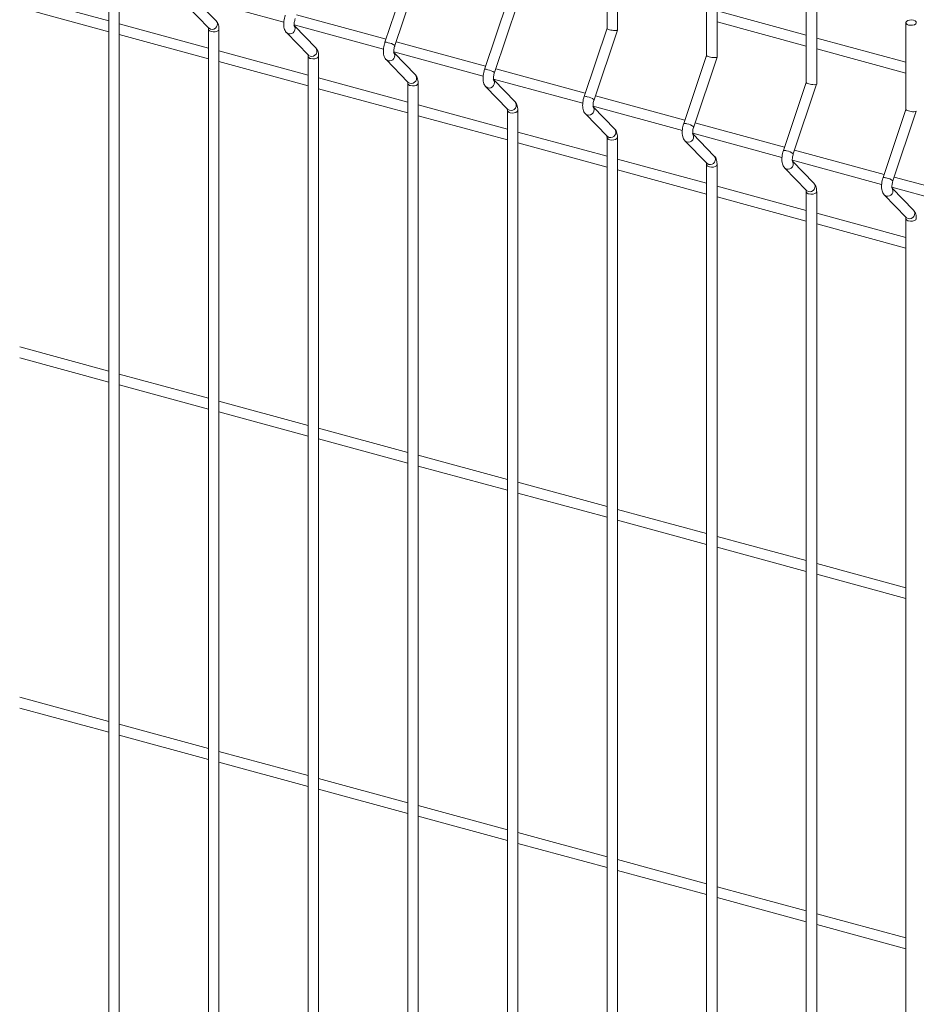
# Model space of a CAD drawing. Units: millimetres. Extents: x 15 to 415, y 5 to 292.
# Drawn here: x 135 to 149, y 236 to 251 of the extents above; entities that cross this region are included whole.
import ezdxf

# ---------------------------------------------------------------- set-up
doc = ezdxf.new("R2010")
doc.units = ezdxf.units.MM

msp = doc.modelspace()

# ---------------------------------------------------------------- linework, layer by layer
at = {"color": 7, "linetype": 'Continuous', "lineweight": 15}
for p, q in [((144.251292, 252.166529), (144.251292, 250.837188)), ((144.410664, 250.812429), (144.410664, 252.16653)), ((141.205584, 251.66557), (140.85661, 250.624259)), ((145.774149, 251.752649), (145.774149, 250.423308)), ((145.93352, 250.398549), (145.93352, 251.75265)), ((141.007726, 250.573611), (141.364764, 251.638989)), ((136.637005, 250.950738), (135.273527, 251.321302)), ((136.63701, 251.238755), (136.63701, 234.196732)), ((136.796381, 234.196733), (136.796381, 251.238756)), ((137.947284, 251.303863), (139.311941, 250.932978)), ((138.277275, 250.953509), (137.950267, 251.290938)), ((142.72844, 251.25169), (142.379467, 250.210379)), ((142.530583, 250.159731), (142.88762, 251.225109)), ((147.297005, 251.338769), (147.297005, 250.009429)), ((147.45639, 249.984666), (147.45639, 251.338767)), ((135.273526, 251.156145), (136.63701, 250.785579)), ((137.829229, 251.186829), (138.162835, 250.842595)), ((140.873209, 250.673816), (139.504414, 251.045826)), ((147.297014, 250.732221), (145.933529, 251.102787)), ((138.159862, 250.536858), (136.796377, 250.907424)), ((139.47014, 250.889983), (140.834798, 250.519098)), ((145.933521, 250.937632), (147.297005, 250.567066)), ((148.819862, 250.92489), (148.819862, 249.595549)), ((136.796382, 250.742265), (138.159867, 250.371699)), ((138.159866, 250.824875), (138.159866, 233.782853)), ((138.319238, 233.782854), (138.319238, 250.824876)), ((139.352085, 250.772949), (139.685691, 250.428715)), ((139.800131, 250.53963), (139.473124, 250.877058)), ((144.251296, 250.83781), (143.902323, 249.796499)), ((144.053439, 249.745852), (144.410477, 250.811229)), ((142.396066, 250.259937), (141.02727, 250.631946)), ((148.81987, 250.318341), (147.456386, 250.688907)), ((139.682718, 250.122978), (138.319234, 250.493544)), ((140.992997, 250.476103), (142.357654, 250.105219)), ((141.322988, 250.12575), (140.99598, 250.463179)), ((147.456391, 250.523748), (148.819862, 250.153186)), ((138.319239, 250.328385), (139.682723, 249.957819)), ((139.682723, 250.410995), (139.682723, 233.368973)), ((139.842094, 233.368974), (139.842094, 250.410996)), ((140.874942, 250.359069), (141.208548, 250.014835)), ((145.774153, 250.42393), (145.42518, 249.382619)), ((145.576296, 249.331972), (145.933333, 250.397349)), ((143.918922, 249.846057), (142.550127, 250.218066)), ((141.205575, 249.709098), (139.84209, 250.079664)), ((141.205579, 249.997115), (141.205579, 232.955093)), ((141.364951, 232.955094), (141.364951, 249.997116)), ((142.515853, 250.062224), (143.880511, 249.691339)), ((142.845857, 249.711866), (142.51885, 250.049295)), ((147.297009, 250.010051), (146.948036, 248.96874)), ((139.842095, 249.914506), (141.20558, 249.54394)), ((142.397798, 249.94519), (142.731404, 249.600956)), ((147.099152, 248.918092), (147.456189, 249.98347)), ((145.441792, 249.432174), (144.072983, 249.804187)), ((142.728431, 249.295219), (141.36496, 249.665781)), ((142.728436, 249.583236), (142.728436, 232.541213)), ((142.887807, 232.541214), (142.887807, 249.583237)), ((144.03871, 249.648344), (145.403367, 249.277459)), ((144.368714, 249.297987), (144.041706, 249.635416)), ((148.819866, 249.596171), (148.470893, 248.55486)), ((148.622009, 248.504212), (148.979046, 249.56959)), ((141.364952, 249.500626), (142.728436, 249.13006)), ((143.920655, 249.53131), (144.254261, 249.187076)), ((146.964648, 249.018294), (145.595839, 249.390307)), ((144.251288, 248.881339), (142.887816, 249.251901)), ((145.561566, 249.234464), (146.926224, 248.863579)), ((142.887808, 249.086746), (144.251293, 248.71618)), ((144.251292, 249.169356), (144.251292, 232.127334)), ((144.410664, 232.127335), (144.410664, 249.169357)), ((145.443511, 249.11743), (145.777117, 248.773196)), ((145.89157, 248.884107), (145.564563, 249.221536)), ((148.487505, 248.604414), (147.118696, 248.976427)), ((145.774157, 248.467456), (144.410673, 248.838021)), ((147.084423, 248.820584), (148.44908, 248.4497)), ((147.414427, 248.470227), (147.087419, 248.807656)), ((144.410664, 248.672866), (145.774149, 248.3023)), ((145.774149, 248.755476), (145.774149, 231.713454)), ((145.93352, 231.713455), (145.93352, 248.755477)), ((146.966368, 248.70355), (147.299974, 248.359316)), ((150.010361, 248.190534), (148.641552, 248.562547)), ((147.297014, 248.053576), (145.933529, 248.424142)), ((147.297005, 248.341596), (147.297005, 231.299574)), ((147.45639, 231.299571), (147.45639, 248.341594)), ((148.607279, 248.406705), (149.97195, 248.035816)), ((148.937283, 248.056347), (148.610276, 248.393776)), ((145.933521, 248.258987), (147.297005, 247.888421)), ((148.489224, 248.28967), (148.82283, 247.945437)), ((148.81987, 247.639696), (147.456386, 248.010262)), ((148.819862, 247.927717), (148.819862, 230.885694)), ((147.456391, 247.845103), (148.819862, 247.474541)), ((136.637005, 245.593441), (135.273527, 245.964005)), ((135.273526, 245.798848), (136.63701, 245.428282)), ((138.159862, 245.179561), (136.796377, 245.550127)), ((136.796382, 245.384968), (138.159867, 245.014402)), ((139.682718, 244.765681), (138.319234, 245.136247)), ((138.319239, 244.971088), (139.682723, 244.600523)), ((141.205575, 244.351802), (139.84209, 244.722367)), ((139.842095, 244.557209), (141.20558, 244.186643)), ((142.728431, 243.937922), (141.36496, 244.308484)), ((141.364952, 244.143329), (142.728436, 243.772763)), ((144.251288, 243.524042), (142.887816, 243.894604)), ((142.887808, 243.729449), (144.251293, 243.358883)), ((145.774157, 243.110159), (144.410673, 243.480725)), ((144.410664, 243.315569), (145.774149, 242.945004)), ((147.297014, 242.696279), (145.933529, 243.066845)), ((145.933521, 242.90169), (147.297005, 242.531124)), ((148.81987, 242.282399), (147.456386, 242.652965)), ((147.456391, 242.487806), (148.819862, 242.117244)), ((136.637005, 240.236144), (135.273527, 240.606708)), ((135.273526, 240.441551), (136.63701, 240.070985)), ((138.159862, 239.822264), (136.796377, 240.19283)), ((136.796382, 240.027671), (138.159867, 239.657105)), ((139.682718, 239.408384), (138.319234, 239.77895)), ((138.319239, 239.613792), (139.682723, 239.243226)), ((141.205575, 238.994505), (139.84209, 239.365071)), ((139.842095, 239.199912), (141.20558, 238.829346)), ((142.728431, 238.580625), (141.36496, 238.951187)), ((141.364952, 238.786032), (142.728436, 238.415466)), ((144.251288, 238.166745), (142.887816, 238.537307)), ((142.887808, 238.372152), (144.251293, 238.001586)), ((145.774157, 237.752862), (144.410673, 238.123428)), ((144.410664, 237.958273), (145.774149, 237.587707)), ((147.297014, 237.338982), (145.933529, 237.709548)), ((145.933521, 237.544393), (147.297005, 237.173827)), ((148.81987, 236.925102), (147.456386, 237.295668)), ((147.456391, 237.130509), (148.819862, 236.759947))]:
    msp.add_line(p, q, dxfattribs=at)
at = {"color": 7, "linetype": 'Continuous', "lineweight": 15, "flags": 128}
msp.add_lwpolyline([(148.862364, 250.88859), (148.892159, 250.884025), (148.923086, 250.885679), (148.950439, 250.8933), (148.970034, 250.905733), (148.978903, 250.921082), (148.97568, 250.937013), (148.960877, 250.951095), (148.936744, 250.961187), (148.906949, 250.965752), (148.876022, 250.964098), (148.848669, 250.956476), (148.829073, 250.944043), (148.820205, 250.928695), (148.823428, 250.912764), (148.838231, 250.898681), (148.862364, 250.88859)], dxfattribs=at)
at = {"color": 8, "linetype": 'Continuous', "lineweight": 15, "flags": 128}
for points in [[(138.162835, 250.842595), (138.167732, 250.838047), (138.192607, 250.825167)], [(138.202356, 250.788579), (138.232164, 250.78401), (138.263091, 250.785664), (138.29043, 250.793289), (138.310026, 250.805722), (138.318894, 250.821071), (138.319237, 250.824858)], [(139.352064, 250.772968), (139.356983, 250.768401), (139.381871, 250.755518)], [(139.685691, 250.428715), (139.690588, 250.424167), (139.715477, 250.411284)], [(139.725225, 250.374695), (139.75502, 250.37013), (139.785947, 250.371784), (139.813287, 250.379409), (139.832883, 250.391842), (139.841751, 250.407191), (139.842093, 250.410978)], [(140.874921, 250.359088), (140.879839, 250.354521), (140.904727, 250.341638)], [(141.208548, 250.014835), (141.213445, 250.010287), (141.238333, 249.997404)], [(141.248082, 249.960816), (141.277877, 249.956251), (141.308804, 249.957905), (141.336143, 249.96553), (141.355739, 249.977963), (141.364607, 249.993311), (141.364949, 249.997099)], [(142.397777, 249.945208), (142.402695, 249.940641), (142.427584, 249.927758)], [(142.731404, 249.600956), (142.736301, 249.596407), (142.76119, 249.583524)], [(142.770938, 249.546936), (142.800733, 249.542371), (142.83166, 249.544025), (142.859, 249.55165), (142.878595, 249.564083), (142.887464, 249.579431), (142.887806, 249.583219)], [(143.920634, 249.531328), (143.925552, 249.526761), (143.95044, 249.513878)], [(144.254261, 249.187076), (144.259158, 249.182528), (144.284046, 249.169645)], [(144.293795, 249.133056), (144.32359, 249.128491), (144.354517, 249.130145), (144.381856, 249.13777), (144.401465, 249.150199), (144.41032, 249.165552), (144.410676, 249.169336)], [(145.44349, 249.117449), (145.448408, 249.112882), (145.473297, 249.099999)], [(145.777117, 248.773196), (145.782014, 248.768648), (145.806903, 248.755765)], [(145.816651, 248.719176), (145.846446, 248.714611), (145.877373, 248.716265), (145.904726, 248.723887), (145.924322, 248.73632), (145.93319, 248.751668), (145.933532, 248.755456)], [(146.966347, 248.703569), (146.971265, 248.699002), (146.996153, 248.686119)], [(147.299974, 248.359316), (147.304871, 248.354768), (147.329759, 248.341885)], [(147.339508, 248.305297), (147.369303, 248.300732), (147.40023, 248.302386), (147.427582, 248.310007), (147.447178, 248.32244), (147.456046, 248.337789), (147.456389, 248.341576)], [(148.489203, 248.289689), (148.494134, 248.285119), (148.51901, 248.272239)], [(148.82283, 247.945437), (148.82774, 247.940885), (148.852615, 247.928005)], [(148.862364, 247.891417), (148.892159, 247.886852), (148.923086, 247.888506), (148.950439, 247.896127), (148.970034, 247.90856), (148.978903, 247.923909), (148.979245, 247.927696)]]:
    msp.add_lwpolyline(points, dxfattribs=at)
at = {"color": 8, "linetype": 'Continuous', "lineweight": 15}
for centre, radius, start, end in [((138.214354, 250.902919), 0.080736, 254.3739115, 38.8002258), ((138.205615, 250.835419), 0.046954, 192.9836716, 266.0196165), ((139.403603, 250.833275), 0.080737, 254.3846153, 38.810771), ((140.871206, 250.545456), 0.080143, 65.2746684, 100.4932607), ((140.881431, 250.423356), 0.196284, 49.9517215, 83.1836898), ((139.73721, 250.48904), 0.080736, 254.383713, 38.8000932), ((140.92646, 250.419395), 0.080737, 254.3846153, 38.810771), ((139.728477, 250.421542), 0.046959, 192.9852884, 266.0299624), ((142.394063, 250.131576), 0.080143, 65.2746684, 100.4932607), ((142.404288, 250.009476), 0.196284, 49.9517215, 83.1836898), ((141.251333, 250.007662), 0.046959, 192.9852884, 266.0299624), ((141.260067, 250.07516), 0.080736, 254.383713, 38.8000932), ((142.449316, 250.005515), 0.080737, 254.3846153, 38.810771), ((142.782914, 249.661291), 0.080744, 254.3918813, 38.782256), ((143.916919, 249.717697), 0.080143, 65.2746684, 100.4932607), ((143.927144, 249.595596), 0.196284, 49.9517215, 83.1836898), ((142.77419, 249.593783), 0.046959, 192.9852884, 266.0299624), ((143.972179, 249.591631), 0.080735, 254.3798342, 38.8155522), ((145.439775, 249.303817), 0.080143, 65.2746684, 100.4932607), ((144.305777, 249.247408), 0.080742, 254.387099, 38.7870382), ((145.450456, 249.182766), 0.195187, 49.8556565, 83.2797548), ((144.297023, 249.17986), 0.046915, 192.9485479, 266.0547401), ((145.495035, 249.177752), 0.080735, 254.3798342, 38.8155522), ((146.962624, 248.889873), 0.080204, 65.2886041, 100.479325), ((146.973312, 248.768887), 0.195187, 49.8556565, 83.2797548), ((145.828633, 248.833528), 0.080742, 254.387099, 38.7870382), ((147.017883, 248.763883), 0.080743, 254.3879952, 38.7977222), ((145.819879, 248.76598), 0.046915, 192.9485479, 266.0547401), ((148.485475, 248.475953), 0.080243, 65.297461, 100.470468), ((148.496168, 248.355007), 0.195187, 49.8556565, 83.2797548), ((147.342756, 248.352125), 0.04694, 192.9715429, 266.0317452), ((147.35149, 248.419648), 0.080742, 254.387099, 38.7870382), ((148.540739, 248.350003), 0.080743, 254.3879952, 38.7977222), ((148.874346, 248.005768), 0.080742, 254.387099, 38.7870382), ((148.865623, 247.938258), 0.046954, 192.9836716, 266.0196165)]:
    msp.add_arc(centre, radius, start, end, dxfattribs=at)
at = {"color": 7, "linetype": 'Continuous', "lineweight": 15}
for centre in [(144.330982, 250.82481), (145.853839, 250.41093), (147.376697, 249.99705), (148.899554, 249.58317)]:
    msp.add_ellipse(centre, major_axis=(0.079638, -0.01299), ratio=0.215159702, start_param=3.176672257, end_param=6.318264911, dxfattribs=at)
for points, knots in [([(138.319238, 250.824876), (138.31907, 250.832659), (138.318563, 250.856158), (138.312731, 250.889724), (138.299911, 250.925447), (138.284823, 250.944151), (138.277275, 250.953509)], [0, 0, 0, 0, 0.158408979, 0.478266837, 0.738956636, 1, 1, 1, 1]), ([(139.333754, 251.038138), (139.331249, 251.030267), (139.324025, 251.007565), (139.315411, 250.968621), (139.309848, 250.922721), (139.309887, 250.877685), (139.316214, 250.837527), (139.329047, 250.803252), (139.342564, 250.783009), (139.351089, 250.774002), (139.352085, 250.772949)], [0, 0, 0, 0, 0.081062549, 0.233777612, 0.388223708, 0.547301528, 0.716672291, 0.856730773, 0.983253886, 1, 1, 1, 1]), ([(139.472023, 250.876566), (139.472142, 250.876327), (139.472641, 250.875317), (139.47065, 250.881393), (139.469312, 250.894882), (139.469604, 250.916607), (139.473208, 250.944078), (139.478869, 250.96882), (139.483459, 250.9831), (139.48487, 250.987491)], [0, 0, 0, 0, 0.0430243, 0.181158386, 0.335629507, 0.512840954, 0.70601305, 0.90961526, 1, 1, 1, 1]), ([(138.157337, 250.849892), (138.157219, 250.850132), (138.156719, 250.851143), (138.158704, 250.845033), (138.159728, 250.835085), (138.159837, 250.827072), (138.159866, 250.824875)], [0, 0, 0, 0, 0.109203865, 0.459815966, 0.851894598, 1, 1, 1, 1]), ([(140.85661, 250.624259), (140.854111, 250.616385), (140.846904, 250.593679), (140.83826, 250.554743), (140.832707, 250.50884), (140.832743, 250.463806), (140.83907, 250.423647), (140.851903, 250.389372), (140.86542, 250.36913), (140.873945, 250.360122), (140.874942, 250.359069)], [0, 0, 0, 0, 0.081062348, 0.233777167, 0.388223352, 0.547301265, 0.716672126, 0.85673069, 0.983253876, 1, 1, 1, 1]), ([(139.680194, 250.436012), (139.680075, 250.436252), (139.679576, 250.437263), (139.681561, 250.431154), (139.682585, 250.421205), (139.682693, 250.413192), (139.682723, 250.410995)], [0, 0, 0, 0, 0.109203865, 0.459815966, 0.851894598, 1, 1, 1, 1]), ([(139.842094, 250.410996), (139.841932, 250.418778), (139.841442, 250.442273), (139.835582, 250.475845), (139.822769, 250.511567), (139.80768, 250.530271), (139.800131, 250.53963)], [0, 0, 0, 0, 0.158402407, 0.478269274, 0.738957855, 1, 1, 1, 1]), ([(140.994879, 250.462686), (140.994998, 250.462447), (140.995498, 250.461437), (140.993506, 250.467513), (140.992168, 250.481002), (140.99246, 250.502728), (140.996065, 250.530198), (141.001725, 250.55494), (141.006315, 250.569221), (141.007726, 250.573611)], [0, 0, 0, 0, 0.0430243, 0.181158386, 0.335629507, 0.512840954, 0.70601305, 0.90961526, 1, 1, 1, 1]), ([(142.379467, 250.210379), (142.376968, 250.202506), (142.369761, 250.1798), (142.361117, 250.140863), (142.355563, 250.094961), (142.355599, 250.049926), (142.361927, 250.009767), (142.374759, 249.975492), (142.388277, 249.95525), (142.396802, 249.946242), (142.397798, 249.94519)], [0, 0, 0, 0, 0.081062348, 0.233777167, 0.388223352, 0.547301265, 0.716672126, 0.85673069, 0.983253876, 1, 1, 1, 1]), ([(142.517736, 250.048807), (142.51786, 250.048565), (142.518381, 250.04755), (142.516351, 250.053637), (142.515029, 250.067121), (142.515315, 250.088848), (142.518921, 250.116318), (142.524582, 250.14106), (142.529172, 250.155341), (142.530583, 250.159731)], [0, 0, 0, 0, 0.043067256, 0.18117329, 0.335641599, 0.512849821, 0.706018401, 0.909616905, 1, 1, 1, 1]), ([(141.20305, 250.022133), (141.202932, 250.022373), (141.202432, 250.023384), (141.204417, 250.017274), (141.205441, 250.007325), (141.20555, 249.999312), (141.205579, 249.997115)], [0, 0, 0, 0, 0.109203865, 0.459815966, 0.851894598, 1, 1, 1, 1]), ([(141.364951, 249.997116), (141.364789, 250.004898), (141.364299, 250.028393), (141.358438, 250.061965), (141.345625, 250.097687), (141.330537, 250.116391), (141.322988, 250.12575)], [0, 0, 0, 0, 0.158402407, 0.478269274, 0.738957855, 1, 1, 1, 1]), ([(142.887807, 249.583237), (142.887645, 249.591018), (142.887155, 249.614514), (142.881295, 249.648085), (142.86848, 249.683806), (142.853401, 249.702509), (142.845857, 249.711866)], [0, 0, 0, 0, 0.1584078, 0.478285555, 0.73898301, 1, 1, 1, 1]), ([(143.902323, 249.796499), (143.899824, 249.788626), (143.892617, 249.76592), (143.883973, 249.726984), (143.87842, 249.681081), (143.878456, 249.636046), (143.884783, 249.595888), (143.897616, 249.561612), (143.911133, 249.54137), (143.919658, 249.532363), (143.920655, 249.53131)], [0, 0, 0, 0, 0.081062348, 0.233777167, 0.388223352, 0.547301265, 0.716672126, 0.85673069, 0.983253876, 1, 1, 1, 1]), ([(144.040592, 249.634927), (144.040716, 249.634686), (144.041237, 249.633671), (144.039208, 249.639758), (144.037885, 249.653242), (144.038174, 249.674968), (144.04177, 249.702441), (144.047462, 249.727174), (144.052034, 249.74146), (144.053439, 249.745852)], [0, 0, 0, 0, 0.043067188, 0.181173004, 0.335641069, 0.512849011, 0.706017286, 0.909616273, 1, 1, 1, 1]), ([(142.725907, 249.608253), (142.725788, 249.608493), (142.725289, 249.609504), (142.727274, 249.603394), (142.728298, 249.593445), (142.728406, 249.585433), (142.728436, 249.583236)], [0, 0, 0, 0, 0.109203865, 0.459815966, 0.851894598, 1, 1, 1, 1]), ([(145.42518, 249.382619), (145.422681, 249.374746), (145.415473, 249.35204), (145.40683, 249.313104), (145.401276, 249.267201), (145.401314, 249.222166), (145.407633, 249.182007), (145.420494, 249.147731), (145.43399, 249.127489), (145.442515, 249.118483), (145.443511, 249.11743)], [0, 0, 0, 0, 0.081062909, 0.233778784, 0.388226038, 0.547305051, 0.716677084, 0.856747278, 0.98325376, 1, 1, 1, 1]), ([(144.410664, 249.169357), (144.410501, 249.177139), (144.410009, 249.200634), (144.404174, 249.234202), (144.391332, 249.269926), (144.376256, 249.288629), (144.368714, 249.297987)], [0, 0, 0, 0, 0.158406249, 0.47827037, 0.738985565, 1, 1, 1, 1]), ([(145.563449, 249.221047), (145.563573, 249.220806), (145.564094, 249.219791), (145.562059, 249.22588), (145.560764, 249.239354), (145.561023, 249.261091), (145.564629, 249.28856), (145.570318, 249.313295), (145.57489, 249.32758), (145.576296, 249.331972)], [0, 0, 0, 0, 0.043066894, 0.181171767, 0.335652962, 0.512852338, 0.706019294, 0.90961689, 1, 1, 1, 1]), ([(144.248763, 249.194373), (144.248644, 249.194613), (144.248145, 249.195624), (144.25013, 249.189514), (144.251154, 249.179566), (144.251262, 249.171553), (144.251292, 249.169356)], [0, 0, 0, 0, 0.109203865, 0.459815966, 0.851894598, 1, 1, 1, 1]), ([(146.948036, 248.96874), (146.945537, 248.960866), (146.938331, 248.93816), (146.92968, 248.899225), (146.924155, 248.853316), (146.924164, 248.808288), (146.930491, 248.768127), (146.94335, 248.733851), (146.956847, 248.713609), (146.965371, 248.704603), (146.966368, 248.70355)], [0, 0, 0, 0, 0.081063024, 0.233779117, 0.388227807, 0.547304408, 0.716676681, 0.856747074, 0.983253737, 1, 1, 1, 1]), ([(145.77162, 248.780493), (145.771501, 248.780733), (145.771002, 248.781744), (145.772987, 248.775634), (145.77401, 248.765686), (145.774119, 248.757673), (145.774149, 248.755476)], [0, 0, 0, 0, 0.109203865, 0.459815966, 0.851894598, 1, 1, 1, 1]), ([(145.93352, 248.755477), (145.933357, 248.763259), (145.932865, 248.786754), (145.927031, 248.820322), (145.914188, 248.856046), (145.899112, 248.87475), (145.89157, 248.884107)], [0, 0, 0, 0, 0.158406249, 0.47827037, 0.738985565, 1, 1, 1, 1]), ([(147.086305, 248.807167), (147.086429, 248.806926), (147.086949, 248.805911), (147.084939, 248.811992), (147.083613, 248.825478), (147.083882, 248.84721), (147.087484, 248.874681), (147.093175, 248.899415), (147.097747, 248.9137), (147.099152, 248.918092)], [0, 0, 0, 0, 0.043066405, 0.181195247, 0.335660504, 0.512857869, 0.706022632, 0.909617916, 1, 1, 1, 1]), ([(148.470893, 248.55486), (148.468394, 248.546987), (148.461187, 248.52428), (148.452537, 248.485346), (148.447012, 248.439436), (148.44702, 248.394408), (148.453347, 248.354248), (148.466206, 248.319971), (148.479703, 248.29973), (148.488228, 248.290723), (148.489224, 248.28967)], [0, 0, 0, 0, 0.081063024, 0.233779117, 0.388227807, 0.547304408, 0.716676681, 0.856747074, 0.983253737, 1, 1, 1, 1]), ([(148.609175, 248.393284), (148.609293, 248.393044), (148.609793, 248.392035), (148.607802, 248.398111), (148.606462, 248.4116), (148.606762, 248.433323), (148.610334, 248.460803), (148.616032, 248.485535), (148.620603, 248.49982), (148.622009, 248.504212)], [0, 0, 0, 0, 0.043024379, 0.181158718, 0.335630122, 0.512841894, 0.706010933, 0.909614319, 1, 1, 1, 1]), ([(147.294476, 248.366614), (147.294357, 248.366854), (147.293858, 248.367865), (147.295843, 248.361755), (147.296867, 248.351806), (147.296975, 248.343793), (147.297005, 248.341596)], [0, 0, 0, 0, 0.109203865, 0.459815966, 0.851894598, 1, 1, 1, 1]), ([(147.45639, 248.341594), (147.456222, 248.349377), (147.455714, 248.372876), (147.449889, 248.406442), (147.437044, 248.442166), (147.421969, 248.46087), (147.414427, 248.470227)], [0, 0, 0, 0, 0.158411157, 0.478273413, 0.738987088, 1, 1, 1, 1]), ([(148.979246, 247.927714), (148.979078, 247.935497), (148.978571, 247.958996), (148.972746, 247.992562), (148.9599, 248.028286), (148.944825, 248.04699), (148.937283, 248.056347)], [0, 0, 0, 0, 0.158411157, 0.478273413, 0.738987088, 1, 1, 1, 1]), ([(148.817332, 247.952734), (148.817214, 247.952974), (148.816715, 247.953985), (148.8187, 247.947875), (148.819723, 247.937926), (148.819832, 247.929914), (148.819862, 247.927717)], [0, 0, 0, 0, 0.109203865, 0.459815966, 0.851894598, 1, 1, 1, 1])]:
    msp.add_open_spline(points, degree=3, knots=knots, dxfattribs=at)

doc.saveas('drawing.dxf')
